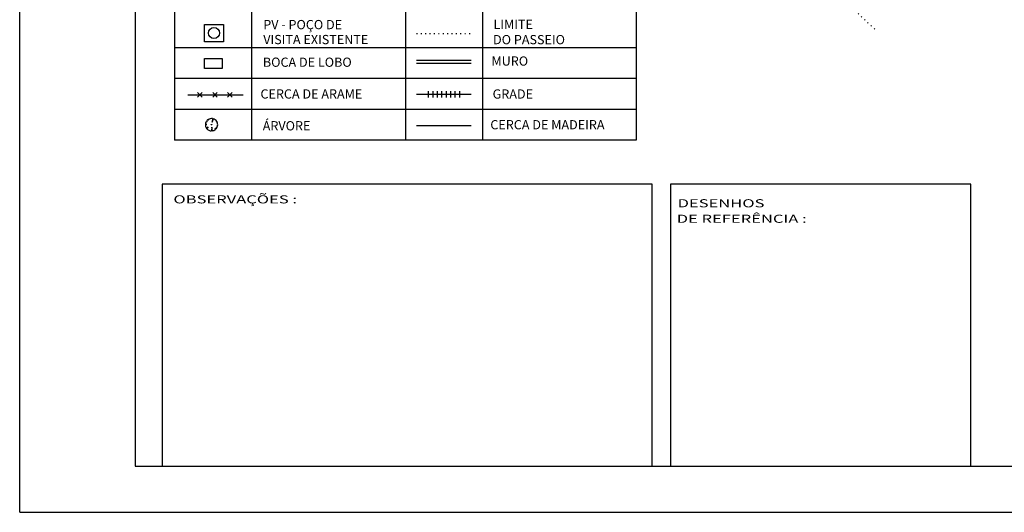
# Model space of a CAD drawing. Extents: x 501 to 1399, y 779 to 1071.
# Drawn here: x 1102 to 1208, y 779 to 832 of the extents above; entities that cross this region are included whole.
import ezdxf

# ---------------------------------------------------------------- set-up
doc = ezdxf.new("R2010")
doc.units = 0
doc.header["$LTSCALE"] = 3
doc.header["$MEASUREMENT"] = 0
doc.linetypes.add('DIVIDE', pattern=[1.25, 0.5, -0.25, 0, -0.25, 0, -0.25])
doc.linetypes.add('DOT2', pattern=[0.125, 0, -0.125])
doc.layers.get('0').update_dxf_attribs({"linetype": 'CONTINUOUS'})
for name, color, linetype in [('LEVANTAMENTO', 5, 'CONTINUOUS'), ('PASSEIO', 2, 'DOT2'), ('POSTE', 7, 'CONTINUOUS'), ('PROJETO', 2, 'CONTINUOUS'), ('REG60-100', 3, 'CONTINUOUS')]:
    doc.layers.add(name, color=color, linetype=linetype)
doc.styles.add('ROMANS', font='ROMANS.SHX')
doc.styles.add('STYLE3', font='ARIAL.TTF', dxfattribs={"width": 1.5})

# ---------------------------------------------------------------- blocks, each defined once
blk = doc.blocks.new('-ARV')
at = {"color": 3}
for p, q in [((-0.76, 0.06), (-1, 0.01)), ((-0.99, 0.1), (-0.76, 0.06)), ((-0.75, 0.44), (-0.9, 0.43)), ((-0.77, 0.64), (-0.75, 0.44)), ((-0.46, 0.72), (-0.63, 0.78)), ((-0.54, 0.84), (-0.46, 0.72)), ((0.17, 0.99), (0.1, 0.39)), ((0.1, 0.39), (0.31, 0.95)), ((0.84, 0.54), (0.78, 0.42)), ((0.78, 0.42), (0.91, 0.41)), ((-0.85, -0.53), (-0.56, -0.37)), ((-0.56, -0.37), (-0.79, -0.61)), ((0.05, -0.42), (0, -1)), ((0.13, -0.99), (0.05, -0.42)), ((0.69, -0.72), (0.54, -0.56)), ((0.54, -0.56), (0.63, -0.77)), ((0.83, -0.56), (0.7, -0.54)), ((0.7, -0.54), (0.76, -0.66)), ((0.99, -0.16), (0.87, -0.17)), ((0.87, -0.17), (0.96, -0.28))]:
    blk.add_line(p, q, dxfattribs=at)
for start, end in [(179.2957, 211.7216), (154.7064, 174.2178), (128.8684, 140.0851), (80.0806, 122.8949), (32.7543, 72.2405), (350.7608, 24.4063), (217.4594, 270), (277.3031, 309.4133), (313.9805, 319.0639), (326.0926, 343.7503)]:
    blk.add_arc((0, 0), 1, start, end, dxfattribs=at)

msp = doc.modelspace()

# ---------------------------------------------------------------- linework, layer by layer
at = {"color": 250}
for q in [(1101.899, 1070.91), (1398.821, 778.805)]:
    msp.add_line((1101.899, 778.805), q, dxfattribs=at)
at = {"color": 6}
for p, q in [((1114.399, 1065.91), (1114.399, 783.805)), ((1114.399, 783.805), (1393.821, 783.805))]:
    msp.add_line(p, q, dxfattribs=at)
at = {"color": 3}
for p, q in [((1118.663, 842.399), (1118.663, 819.089)), ((1168.613, 842.399), (1168.613, 819.089)), ((1126.988, 839.069), (1126.988, 819.089)), ((1143.638, 839.069), (1143.638, 819.089)), ((1151.963, 839.069), (1151.963, 819.089)), ((1168.613, 829.079), (1118.663, 829.079)), ((1168.613, 825.749), (1118.663, 825.749)), ((1121.632, 823.748), (1121.133, 824.248)), ((1123.282, 823.748), (1122.783, 824.248)), ((1124.886, 823.748), (1124.386, 824.248)), ((1168.613, 822.419), (1118.663, 822.419)), ((1168.613, 819.089), (1118.663, 819.089))]:
    msp.add_line(p, q, dxfattribs=at)
for points in [[(1121.133, 823.748), (1121.632, 824.248)], [(1122.783, 823.748), (1123.282, 824.248)], [(1124.386, 823.748), (1124.886, 824.248)]]:
    msp.add_lwpolyline(points, dxfattribs=at)
at = {"layer": 'LEVANTAMENTO', "color": 3}
for p, q in [((1121.895, 829.742), (1121.895, 831.616)), ((1121.895, 831.616), (1123.941, 831.616)), ((1123.941, 831.616), (1123.941, 829.742)), ((1123.941, 829.742), (1121.895, 829.742))]:
    msp.add_line(p, q, dxfattribs=at)
msp.add_circle((1122.918, 830.679), 0.598, dxfattribs=at)
at = {"layer": 'PASSEIO'}
msp.add_line((1154.515, 868.55), (1194.491, 831.033), dxfattribs=at)
at = {"layer": 'POSTE', "color": 3, "linetype": 'CONTINUOUS'}
for p, q in [((1144.83, 827.749), (1150.746, 827.749)), ((1144.83, 827.416), (1150.746, 827.416)), ((1120.079, 823.998), (1126.093, 823.998)), ((1144.83, 824.079), (1150.746, 824.079)), ((1146.106, 824.374), (1146.106, 823.685)), ((1146.588, 824.374), (1146.588, 823.685)), ((1147.07, 824.374), (1147.07, 823.685)), ((1147.552, 824.374), (1147.552, 823.685)), ((1148.033, 824.374), (1148.033, 823.685)), ((1148.515, 824.374), (1148.515, 823.685)), ((1148.997, 824.374), (1148.997, 823.685)), ((1149.478, 824.374), (1149.478, 823.685)), ((1144.83, 820.682), (1150.746, 820.682))]:
    msp.add_line(p, q, dxfattribs=at)
at = {"layer": 'POSTE', "color": 3, "linetype": 'DIVIDE'}
msp.add_circle((1122.658, 820.758), 0.0301, dxfattribs=at)
at = {"layer": 'PROJETO', "linetype": 'DOT2'}
msp.add_line((1144.83, 830.636), (1150.746, 830.636), dxfattribs=at)
at = {"layer": 'REG60-100', "color": 3}
for p, q in [((1121.902, 827.916), (1123.808, 827.916)), ((1121.902, 826.852), (1121.902, 827.916)), ((1123.808, 827.916), (1123.808, 826.852)), ((1123.808, 826.852), (1121.902, 826.852))]:
    msp.add_line(p, q, dxfattribs=at)
at = {"layer": 'REG60-100', "color": 1}
for p, q in [((1170.321, 814.305), (1117.321, 814.305)), ((1117.321, 814.305), (1117.321, 783.805)), ((1170.321, 783.805), (1170.321, 814.305)), ((1172.321, 814.305), (1172.321, 783.805)), ((1204.821, 814.305), (1172.321, 814.305)), ((1204.821, 794.305), (1204.821, 814.305)), ((1204.821, 791.805), (1204.821, 794.305)), ((1204.821, 783.805), (1204.821, 791.805)), ((1117.321, 783.805), (1170.321, 783.805)), ((1172.321, 783.805), (1204.821, 783.805))]:
    msp.add_line(p, q, dxfattribs=at)

# ---------------------------------------------------------------- block references
at = {"layer": 'POSTE', "color": 3, "linetype": 'DIVIDE', "xscale": 0.6659999999999999, "yscale": 0.6659999999999999, "zscale": 0.6659999999999999}
msp.add_blockref('-ARV', (1122.658, 820.758), dxfattribs=at)

# ---------------------------------------------------------------- texts
at = {"layer": 'LEVANTAMENTO', "color": 3, "linetype": 'CONTINUOUS', "style": 'ROMANS'}
for s, p in [('LIMITE', (1153.171, 831.123)), ('PV - POÇO DE ', (1128.258, 831.093)), ('VISITA EXISTENTE', (1128.258, 829.476)), ('DO PASSEIO', (1153.119, 829.466)), ('BOCA DE LOBO', (1128.214, 827.024)), ('MURO', (1152.951, 827.149)), ('CERCA DE ARAME', (1127.953, 823.588)), ('GRADE', (1153.074, 823.581)), ('ÁRVORE', (1128.199, 820.142)), ('CERCA DE MADEIRA', (1152.828, 820.258))]:
    msp.add_text(s, height=0.999, dxfattribs=at).set_placement(p)
at = {"layer": 'REG60-100', "color": 3, "style": 'STYLE3', "width": 1.5}
for s, p in [('OBSERVAÇÕES :', (1118.534, 812.24)), ('DESENHOS', (1173.088, 811.816)), ('DE REFERÊNCIA :', (1172.997, 810.141))]:
    msp.add_text(s, height=0.875, dxfattribs=at).set_placement(p)

doc.saveas('drawing.dxf')
